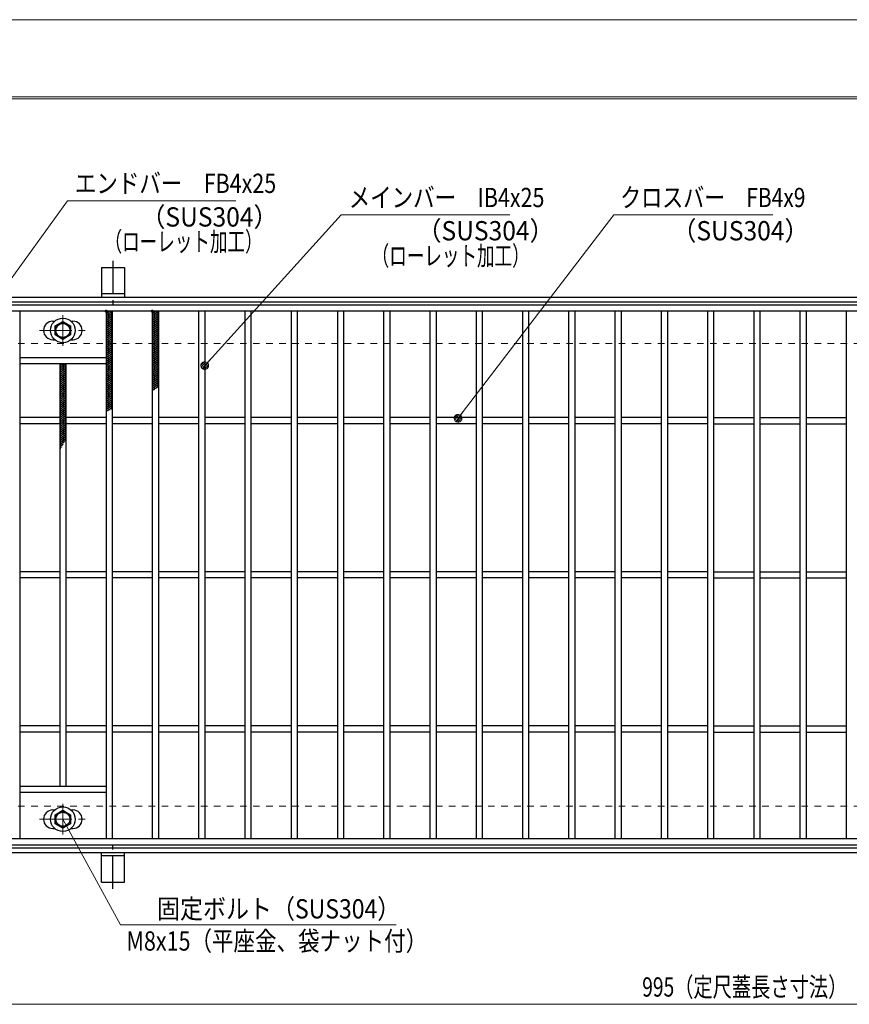
# Model space of a CAD drawing. Units: millimetres. Extents: x -1050 to 1050, y -743 to 742.
# Drawn here: x -756 to -218, y 104 to 742 of the extents above; entities that cross this region are included whole.
import ezdxf

# ---------------------------------------------------------------- set-up
doc = ezdxf.new("R2010")
doc.units = ezdxf.units.MM
doc.header["$LTSCALE"] = 5
doc.linetypes.add('JWW_CENTER1', pattern=[6.773333, 4.233333, -0.846667, 0.846667, -0.846667])
doc.linetypes.add('JWW_DASHED1', pattern=[1.693333, 0.846667, -0.846667])
for name, color, linetype in [('7-図\u3000枠', 7, 'Continuous'), ('アンカー', 7, 'Continuous'), ('ハッチング', 7, 'Continuous'), ('寸法注釈', 7, 'Continuous'), ('枠', 7, 'Continuous'), ('溝開口', 7, 'Continuous'), ('蓋', 7, 'Continuous')]:
    doc.layers.add(name, color=color, linetype=linetype)
doc.styles.add('ＭＳ ゴシック', font='txt', dxfattribs={"height": 1})

# ---------------------------------------------------------------- blocks, each defined once
blk = doc.blocks.new('A$C1487498E_0-5_')
at = {"layer": '蓋', "color": 6, "linetype": 'JWW_CENTER1', "lineweight": 18}
for p, q in [((15.25, 0), (15.25, 19.79)), ((0, 9.89), (30.49, 9.89))]:
    blk.add_line(p, q, dxfattribs=at)
at = {"layer": '蓋', "color": 5, "linetype": 'Continuous', "lineweight": 25}
for p, q in [((8.75, 15.89), (9.95, 15.89)), ((20.54, 15.89), (21.75, 15.89)), ((8.75, 3.89), (9.96, 3.89)), ((20.53, 3.89), (21.75, 3.89))]:
    blk.add_line(p, q, dxfattribs=at)
at = {"layer": '蓋', "color": 7, "linetype": 'Continuous', "lineweight": 25}
for p, q in [((10.25, 12.78), (15.25, 15.67)), ((10.25, 7.01), (10.25, 12.78)), ((15.25, 15.67), (20.25, 12.78)), ((20.25, 12.78), (20.25, 7.01)), ((15.25, 4.12), (10.25, 7.01)), ((20.25, 7.01), (15.25, 4.12))]:
    blk.add_line(p, q, dxfattribs=at)
for centre, radius in [((15.25, 9.9), 8), ((15.25, 9.89), 5), ((15.25, 9.89), 4.59)]:
    blk.add_circle(centre, radius, dxfattribs=at)
at = {"layer": '蓋', "color": 5, "linetype": 'Continuous', "lineweight": 25}
for centre, start, end in [((8.75, 9.89), 90, 270), ((21.75, 9.89), 270, 90)]:
    blk.add_arc(centre, 6, start, end, dxfattribs=at)
blk = doc.blocks.new('A$C5D7C781A_0-4_')
at = {"layer": 'アンカー', "color": 6, "linetype": 'JWW_CENTER1', "lineweight": 25}
blk.add_line((7.5, 28.02), (7.5, 0), dxfattribs=at)
at = {"layer": 'アンカー', "color": 7, "linetype": 'Continuous', "lineweight": 25}
for p, q in [((0, 23.76), (0, 4.45)), ((0, 23.76), (15, 23.76)), ((15, 23.76), (15, 4.45)), ((15, 6.75), (0, 6.75)), ((0, 4.45), (15, 4.45))]:
    blk.add_line(p, q, dxfattribs=at)
blk = doc.blocks.new('_Dot_0-1_')
at = {"layer": '寸法注釈', "color": 2, "linetype": 'Continuous', "lineweight": 5}
for p, q in [((-0.5, 0), (-1, 0)), ((-0.48, 0.12), (-0.5, 0.06)), ((-0.5, 0.06), (-0.5, 0)), ((-0.5, 0), (-0.5, -0.06)), ((0, 0), (-0.5, 0)), ((-0.5, 0), (0, 0)), ((-0.46, 0.18), (-0.48, 0.12)), ((-0.44, 0.24), (-0.46, 0.18)), ((-0.4, 0.29), (-0.44, 0.24)), ((-0.36, 0.34), (-0.4, 0.29)), ((-0.32, 0.39), (-0.36, 0.34)), ((-0.27, 0.42), (-0.32, 0.39)), ((-0.21, 0.45), (-0.27, 0.42)), ((-0.15, 0.48), (-0.21, 0.45)), ((-0.09, 0.49), (-0.15, 0.48)), ((-0.03, 0.5), (-0.09, 0.49)), ((0.03, 0.5), (-0.03, 0.5)), ((0.5, 0), (0, 0)), ((0, 0), (0, 0)), ((0, 0), (0, 0)), ((0, 0), (0, 0)), ((0, 0), (0, 0)), ((0, 0), (0, 0)), ((0, 0), (0, 0)), ((0, 0), (0, 0)), ((0, 0), (0, 0)), ((0, 0), (0, 0)), ((0, 0), (0, 0)), ((0, 0), (0, 0)), ((0, 0), (0, 0)), ((0, 0), (0, 0)), ((0, 0), (0, 0)), ((0, 0), (0, 0)), ((0, 0), (0, 0)), ((0, 0), (0, 0)), ((0, 0), (0, 0)), ((0, 0), (0, 0)), ((0, 0), (0, 0)), ((0, 0), (0, 0)), ((0, 0), (0, 0)), ((0, 0), (0, 0)), ((0, 0), (0, 0)), ((0, 0), (0, 0)), ((0, 0), (0, 0)), ((0, 0), (0, 0)), ((0, 0), (0, 0)), ((0, 0), (0, 0)), ((0, 0), (0, 0)), ((0, 0), (0, 0)), ((0, 0), (0, 0)), ((0, 0), (0, 0)), ((0, 0), (0, 0)), ((0, 0), (0, 0)), ((0, 0), (0, 0)), ((0, 0), (0, 0)), ((0, 0), (0, 0)), ((0, 0), (0, 0)), ((0, 0), (0, 0)), ((0, 0), (0, 0)), ((0, 0), (0, 0)), ((0, 0), (0, 0)), ((0, 0), (0, 0)), ((0, 0), (0, 0)), ((0, 0), (0, 0)), ((0, 0), (0, 0)), ((0, 0), (0, 0)), ((0, 0), (0, 0)), ((0, 0), (0, 0)), ((0, 0), (0.5, 0)), ((0.09, 0.49), (0.03, 0.5)), ((0.15, 0.48), (0.09, 0.49)), ((0.21, 0.45), (0.15, 0.48)), ((0.27, 0.42), (0.21, 0.45)), ((0.32, 0.39), (0.27, 0.42)), ((0.36, 0.34), (0.32, 0.39)), ((0.4, 0.29), (0.36, 0.34)), ((0.44, 0.24), (0.4, 0.29)), ((0.46, 0.18), (0.44, 0.24)), ((0.48, 0.12), (0.46, 0.18)), ((0.5, 0.06), (0.48, 0.12)), ((0.5, 0), (0.5, 0.06)), ((-0.5, -0.06), (-0.48, -0.12)), ((-0.48, -0.12), (-0.46, -0.18)), ((-0.46, -0.18), (-0.44, -0.24)), ((-0.44, -0.24), (-0.4, -0.29)), ((-0.4, -0.29), (-0.36, -0.34)), ((-0.36, -0.34), (-0.32, -0.39)), ((-0.32, -0.39), (-0.27, -0.42)), ((-0.27, -0.42), (-0.21, -0.45)), ((-0.21, -0.45), (-0.15, -0.48)), ((-0.15, -0.48), (-0.09, -0.49)), ((-0.09, -0.49), (-0.03, -0.5)), ((-0.03, -0.5), (0.03, -0.5)), ((0.03, -0.5), (0.09, -0.49)), ((0.09, -0.49), (0.15, -0.48)), ((0.15, -0.48), (0.21, -0.45)), ((0.21, -0.45), (0.27, -0.42)), ((0.27, -0.42), (0.32, -0.39)), ((0.32, -0.39), (0.36, -0.34)), ((0.36, -0.34), (0.4, -0.29)), ((0.4, -0.29), (0.44, -0.24)), ((0.44, -0.24), (0.46, -0.18)), ((0.46, -0.18), (0.48, -0.12)), ((0.48, -0.12), (0.5, -0.06)), ((0.5, -0.06), (0.5, 0))]:
    blk.add_line(p, q, dxfattribs=at)
at = {"layer": '寸法注釈', "color": 2, "linetype": 'Continuous', "lineweight": 20}
for p, q in [((0.49, 0.1), (-0.49, 0.1)), ((0.4, 0.3), (-0.4, 0.3)), ((0.46, -0.2), (-0.46, -0.2)), ((0.3, -0.4), (-0.3, -0.4))]:
    blk.add_line(p, q, dxfattribs=at)

msp = doc.modelspace()

# ---------------------------------------------------------------- linework, layer by layer
at = {"layer": '7-図\u3000枠', "color": 4, "linetype": 'Continuous', "lineweight": 5}
for p, q in [((-975, 692.5), (1000, 692.5)), ((-973.75, 691.25), (998.75, 691.25))]:
    msp.add_line(p, q, dxfattribs=at)
at = {"layer": 'DEFPOINTS', "color": 4, "linetype": 'Continuous', "lineweight": 5}
msp.add_line((-1050, 742.5), (1050, 742.5), dxfattribs=at)
at = {"layer": 'ハッチング', "color": 4, "linetype": 'Continuous', "lineweight": 15}
for p, q in [((-699.95, 552.22), (-697.95, 553.47)), ((-699.95, 553.47), (-695.95, 550.97)), ((-699.95, 550.97), (-695.95, 553.47)), ((-699.95, 552.22), (-695.95, 549.72)), ((-699.95, 549.72), (-695.95, 552.22)), ((-699.95, 550.97), (-695.95, 548.47)), ((-699.95, 548.47), (-695.95, 550.97)), ((-699.95, 549.72), (-695.95, 547.22)), ((-699.95, 547.22), (-695.95, 549.72)), ((-697.95, 553.47), (-695.95, 552.22)), ((-669.95, 553.47), (-665.95, 550.97)), ((-669.95, 550.97), (-665.95, 553.47)), ((-669.95, 552.22), (-667.95, 553.47)), ((-669.95, 552.22), (-665.95, 549.72)), ((-669.95, 549.72), (-665.95, 552.22)), ((-669.95, 550.97), (-665.95, 548.47)), ((-669.95, 548.47), (-665.95, 550.97)), ((-669.95, 549.72), (-665.95, 547.22)), ((-669.95, 547.22), (-665.95, 549.72)), ((-667.95, 553.47), (-665.95, 552.22)), ((-699.95, 548.47), (-695.95, 545.97)), ((-699.95, 545.97), (-695.95, 548.47)), ((-699.95, 547.22), (-695.95, 544.72)), ((-699.95, 544.72), (-695.95, 547.22)), ((-699.95, 545.97), (-695.95, 543.47)), ((-699.95, 543.47), (-695.95, 545.97)), ((-699.95, 544.72), (-695.95, 542.22)), ((-699.95, 542.22), (-695.95, 544.72)), ((-699.95, 543.47), (-695.95, 540.97)), ((-699.95, 540.97), (-695.95, 543.47)), ((-669.95, 548.47), (-665.95, 545.97)), ((-669.95, 545.97), (-665.95, 548.47)), ((-669.95, 547.22), (-665.95, 544.72)), ((-669.95, 544.72), (-665.95, 547.22)), ((-669.95, 545.97), (-665.95, 543.47)), ((-669.95, 543.47), (-665.95, 545.97)), ((-669.95, 544.72), (-665.95, 542.22)), ((-669.95, 542.22), (-665.95, 544.72)), ((-669.95, 543.47), (-665.95, 540.97)), ((-669.95, 540.97), (-665.95, 543.47)), ((-699.95, 542.22), (-695.95, 539.72)), ((-699.95, 539.72), (-695.95, 542.22)), ((-699.95, 540.97), (-695.95, 538.47)), ((-699.95, 538.47), (-695.95, 540.97)), ((-699.95, 539.72), (-695.95, 537.22)), ((-699.95, 537.22), (-695.95, 539.72)), ((-699.95, 538.47), (-695.95, 535.97)), ((-699.95, 535.97), (-695.95, 538.47)), ((-699.95, 537.22), (-695.95, 534.72)), ((-699.95, 534.72), (-695.95, 537.22)), ((-669.95, 542.22), (-665.95, 539.72)), ((-669.95, 539.72), (-665.95, 542.22)), ((-669.95, 540.97), (-665.95, 538.47)), ((-669.95, 538.47), (-665.95, 540.97)), ((-669.95, 539.72), (-665.95, 537.22)), ((-669.95, 537.22), (-665.95, 539.72)), ((-669.95, 538.47), (-665.95, 535.97)), ((-669.95, 535.97), (-665.95, 538.47)), ((-669.95, 537.22), (-665.95, 534.72)), ((-669.95, 534.72), (-665.95, 537.22)), ((-699.95, 535.97), (-695.95, 533.47)), ((-699.95, 533.47), (-695.95, 535.97)), ((-699.95, 534.72), (-695.95, 532.22)), ((-699.95, 532.22), (-695.95, 534.72)), ((-699.95, 533.47), (-695.95, 530.97)), ((-699.95, 530.97), (-695.95, 533.47)), ((-699.95, 532.22), (-695.95, 529.72)), ((-699.95, 529.72), (-695.95, 532.22)), ((-699.95, 530.97), (-695.95, 528.47)), ((-699.95, 528.47), (-695.95, 530.97)), ((-669.95, 535.97), (-665.95, 533.47)), ((-669.95, 533.47), (-665.95, 535.97)), ((-669.95, 534.72), (-665.95, 532.22)), ((-669.95, 532.22), (-665.95, 534.72)), ((-669.95, 533.47), (-665.95, 530.97)), ((-669.95, 530.97), (-665.95, 533.47)), ((-669.95, 532.22), (-665.95, 529.72)), ((-669.95, 529.72), (-665.95, 532.22)), ((-669.95, 530.97), (-665.95, 528.47)), ((-669.95, 528.47), (-665.95, 530.97)), ((-699.95, 529.72), (-695.95, 527.22)), ((-699.95, 527.22), (-695.95, 529.72)), ((-699.95, 528.47), (-695.95, 525.97)), ((-699.95, 525.97), (-695.95, 528.47)), ((-699.95, 527.22), (-695.95, 524.72)), ((-699.95, 524.72), (-695.95, 527.22)), ((-699.95, 525.97), (-695.95, 523.47)), ((-699.95, 523.47), (-695.95, 525.97)), ((-699.95, 524.72), (-695.95, 522.22)), ((-699.95, 522.22), (-695.95, 524.72)), ((-669.95, 529.72), (-665.95, 527.22)), ((-669.95, 527.22), (-665.95, 529.72)), ((-669.95, 528.47), (-665.95, 525.97)), ((-669.95, 525.97), (-665.95, 528.47)), ((-669.95, 527.22), (-665.95, 524.72)), ((-669.95, 524.72), (-665.95, 527.22)), ((-669.95, 525.97), (-665.95, 523.47)), ((-669.95, 523.47), (-665.95, 525.97)), ((-669.95, 524.72), (-665.95, 522.22)), ((-669.95, 522.22), (-665.95, 524.72)), ((-729.95, 518.47), (-728.35, 519.47)), ((-729.95, 517.22), (-726.35, 519.47)), ((-729.95, 518.47), (-725.95, 515.97)), ((-729.95, 515.97), (-725.95, 518.47)), ((-729.95, 517.22), (-725.95, 514.72)), ((-729.95, 514.72), (-725.95, 517.22)), ((-729.55, 519.47), (-725.95, 517.22)), ((-727.55, 519.47), (-725.95, 518.47)), ((-699.95, 523.47), (-695.95, 520.97)), ((-699.95, 520.97), (-695.95, 523.47)), ((-699.95, 522.22), (-695.95, 519.72)), ((-699.95, 519.72), (-695.95, 522.22)), ((-699.95, 520.97), (-695.95, 518.47)), ((-699.95, 518.47), (-695.95, 520.97)), ((-699.95, 519.72), (-695.95, 517.22)), ((-699.95, 517.22), (-695.95, 519.72)), ((-699.95, 518.47), (-695.95, 515.97)), ((-699.95, 515.97), (-695.95, 518.47)), ((-699.95, 517.22), (-695.95, 514.72)), ((-699.95, 514.72), (-695.95, 517.22)), ((-669.95, 523.47), (-665.95, 520.97)), ((-669.95, 520.97), (-665.95, 523.47)), ((-669.95, 522.22), (-665.95, 519.72)), ((-669.95, 519.72), (-665.95, 522.22)), ((-669.95, 520.97), (-665.95, 518.47)), ((-669.95, 518.47), (-665.95, 520.97)), ((-669.95, 519.72), (-665.95, 517.22)), ((-669.95, 517.22), (-665.95, 519.72)), ((-669.95, 518.47), (-665.95, 515.97)), ((-669.95, 515.97), (-665.95, 518.47)), ((-669.95, 517.22), (-665.95, 514.72)), ((-669.95, 514.72), (-665.95, 517.22)), ((-729.95, 515.97), (-725.95, 513.47)), ((-729.95, 513.47), (-725.95, 515.97)), ((-729.95, 514.72), (-725.95, 512.22)), ((-729.95, 512.22), (-725.95, 514.72)), ((-729.95, 513.47), (-725.95, 510.97)), ((-729.95, 510.97), (-725.95, 513.47)), ((-729.95, 512.22), (-725.95, 509.72)), ((-729.95, 509.72), (-725.95, 512.22)), ((-729.95, 510.97), (-725.95, 508.47)), ((-729.95, 508.47), (-725.95, 510.97)), ((-699.95, 515.97), (-695.95, 513.47)), ((-699.95, 513.47), (-695.95, 515.97)), ((-699.95, 514.72), (-695.95, 512.22)), ((-699.95, 512.22), (-695.95, 514.72)), ((-699.95, 513.47), (-695.95, 510.97)), ((-699.95, 510.97), (-695.95, 513.47)), ((-699.95, 512.22), (-695.95, 509.72)), ((-699.95, 509.72), (-695.95, 512.22)), ((-699.95, 510.97), (-695.95, 508.47)), ((-699.95, 508.47), (-695.95, 510.97)), ((-669.95, 515.97), (-665.95, 513.47)), ((-669.95, 513.47), (-665.95, 515.97)), ((-669.95, 514.72), (-665.95, 512.22)), ((-669.95, 512.22), (-665.95, 514.72)), ((-669.95, 513.47), (-665.95, 510.97)), ((-669.95, 510.97), (-665.95, 513.47)), ((-669.95, 512.22), (-665.95, 509.72)), ((-669.95, 509.72), (-665.95, 512.22)), ((-669.95, 510.97), (-665.95, 508.47)), ((-669.95, 508.47), (-665.95, 510.97)), ((-729.95, 509.72), (-725.95, 507.22)), ((-729.95, 507.22), (-725.95, 509.72)), ((-729.95, 508.47), (-725.95, 505.97)), ((-729.95, 505.97), (-725.95, 508.47)), ((-729.95, 507.22), (-725.95, 504.72)), ((-729.95, 504.72), (-725.95, 507.22)), ((-729.95, 505.97), (-725.95, 503.47)), ((-729.95, 503.47), (-725.95, 505.97)), ((-729.95, 504.72), (-725.95, 502.22)), ((-729.95, 502.22), (-725.95, 504.72)), ((-699.95, 509.72), (-695.95, 507.22)), ((-699.95, 507.22), (-695.95, 509.72)), ((-699.95, 508.47), (-695.95, 505.97)), ((-699.95, 505.97), (-695.95, 508.47)), ((-699.95, 507.22), (-695.95, 504.72)), ((-699.95, 504.72), (-695.95, 507.22)), ((-699.95, 505.97), (-695.95, 503.47)), ((-699.95, 503.47), (-695.95, 505.97)), ((-699.95, 504.72), (-695.95, 502.22)), ((-699.95, 502.22), (-695.95, 504.72)), ((-669.95, 509.72), (-665.95, 507.22)), ((-669.95, 507.22), (-665.95, 509.72)), ((-669.95, 508.47), (-665.95, 505.97)), ((-669.95, 505.97), (-665.95, 508.47)), ((-669.95, 507.22), (-665.95, 504.72)), ((-669.95, 504.72), (-665.95, 507.22)), ((-669.95, 505.97), (-666.64, 503.9)), ((-669.95, 503.47), (-665.95, 505.97)), ((-669.95, 504.72), (-667.53, 503.21)), ((-669.95, 502.22), (-665.95, 504.72)), ((-729.95, 503.47), (-725.95, 500.97)), ((-729.95, 500.97), (-725.95, 503.47)), ((-729.95, 502.22), (-725.95, 499.72)), ((-729.95, 499.72), (-725.95, 502.22)), ((-729.95, 500.97), (-725.95, 498.47)), ((-729.95, 498.47), (-725.95, 500.97)), ((-729.95, 499.72), (-725.95, 497.22)), ((-729.95, 497.22), (-725.95, 499.72)), ((-729.95, 498.47), (-725.95, 495.97)), ((-729.95, 495.97), (-725.95, 498.47)), ((-699.95, 503.47), (-695.95, 500.97)), ((-699.95, 500.97), (-695.95, 503.47)), ((-699.95, 502.22), (-695.95, 499.72)), ((-699.95, 499.72), (-695.95, 502.22)), ((-699.95, 500.97), (-695.95, 498.47)), ((-699.95, 498.47), (-695.95, 500.97)), ((-699.95, 499.72), (-695.95, 497.22)), ((-699.95, 497.22), (-695.95, 499.72)), ((-699.95, 498.47), (-695.95, 495.97)), ((-699.95, 495.97), (-695.95, 498.47)), ((-669.95, 503.47), (-668.45, 502.54)), ((-669.95, 502.22), (-669.4, 501.88)), ((-729.95, 497.22), (-725.95, 494.72)), ((-729.95, 494.72), (-725.95, 497.22)), ((-729.95, 495.97), (-725.95, 493.47)), ((-729.95, 493.47), (-725.95, 495.97)), ((-729.95, 494.72), (-725.95, 492.22)), ((-729.95, 492.22), (-725.95, 494.72)), ((-729.95, 493.47), (-725.95, 490.97)), ((-729.95, 490.97), (-725.95, 493.47)), ((-729.95, 492.22), (-725.95, 489.72)), ((-729.95, 489.72), (-725.95, 492.22)), ((-699.95, 497.22), (-695.95, 494.72)), ((-699.95, 494.72), (-695.95, 497.22)), ((-699.95, 495.97), (-695.95, 493.47)), ((-699.95, 493.47), (-695.95, 495.97)), ((-699.95, 494.72), (-695.95, 492.22)), ((-699.95, 492.22), (-695.95, 494.72)), ((-699.95, 493.47), (-695.95, 490.97)), ((-699.95, 490.97), (-695.95, 493.47)), ((-699.95, 492.22), (-695.95, 489.72)), ((-699.95, 489.72), (-695.95, 492.22)), ((-729.95, 490.97), (-725.95, 488.47)), ((-729.95, 488.47), (-725.95, 490.97)), ((-729.95, 489.72), (-725.95, 487.22)), ((-729.95, 487.22), (-725.95, 489.72)), ((-729.95, 488.47), (-725.95, 485.97)), ((-729.95, 485.97), (-725.95, 488.47)), ((-729.95, 487.22), (-725.95, 484.72)), ((-729.95, 484.72), (-725.95, 487.22)), ((-729.95, 485.97), (-725.95, 483.47)), ((-729.95, 483.47), (-725.95, 485.97)), ((-699.95, 490.97), (-697.19, 489.25)), ((-699.95, 488.47), (-695.95, 490.97)), ((-699.95, 489.72), (-698.42, 488.77)), ((-699.95, 488.47), (-699.63, 488.28)), ((-729.95, 484.72), (-725.95, 482.22)), ((-729.95, 482.22), (-725.95, 484.72)), ((-729.95, 483.47), (-725.95, 480.97)), ((-729.95, 480.97), (-725.95, 483.47)), ((-729.95, 482.22), (-725.95, 479.72)), ((-729.95, 479.72), (-725.95, 482.22)), ((-729.95, 480.97), (-725.95, 478.47)), ((-729.95, 478.47), (-725.95, 480.97)), ((-729.95, 479.72), (-725.95, 477.22)), ((-729.95, 477.22), (-725.95, 479.72)), ((-729.95, 478.47), (-725.95, 475.97)), ((-729.95, 475.97), (-725.95, 478.47)), ((-729.95, 477.22), (-725.95, 474.72)), ((-729.95, 474.72), (-725.95, 477.22)), ((-729.95, 475.97), (-725.95, 473.47)), ((-729.95, 473.47), (-725.95, 475.97)), ((-729.95, 474.72), (-725.95, 472.22)), ((-729.95, 472.22), (-725.95, 474.72)), ((-729.95, 473.47), (-725.95, 470.97)), ((-729.95, 470.97), (-725.95, 473.47)), ((-729.95, 469.72), (-725.95, 472.22)), ((-729.95, 472.22), (-726.05, 469.79)), ((-729.95, 468.47), (-725.95, 470.97)), ((-729.95, 470.97), (-726.63, 468.9)), ((-729.95, 469.72), (-727.2, 468.01)), ((-729.95, 467.22), (-726.19, 469.57)), ((-729.95, 468.47), (-727.75, 467.1)), ((-729.95, 465.97), (-727.5, 467.5)), ((-729.95, 467.22), (-728.28, 466.18)), ((-729.95, 465.97), (-728.79, 465.25)), ((-729.95, 464.72), (-728.62, 465.55)), ((-729.95, 464.72), (-729.29, 464.31)), ((-729.95, 463.47), (-729.62, 463.68)), ((-729.95, 463.47), (-729.78, 463.37))]:
    msp.add_line(p, q, dxfattribs=at)
at = {"layer": 'ハッチング', "color": 4, "linetype": 'Continuous', "lineweight": 15, "const_width": 1}
for points in [[(-699.45, 553.47, 0.414214), (-699.95, 553.97, 0.414214), (-700.45, 553.47, 0.414214), (-699.95, 552.97, 0.414214)], [(-669.45, 553.47, 0.414214), (-669.95, 553.97, 0.414214), (-670.45, 553.47, 0.414214), (-669.95, 552.97, 0.414214)]]:
    msp.add_lwpolyline(points, format="xyb", close=True, dxfattribs=at)
at = {"layer": '寸法注釈', "color": 2, "linetype": 'Continuous', "lineweight": 18}
for p, q in [((-724.93, 625.13), (-785.86, 540.85)), ((-615.71, 625.13), (-724.93, 625.13)), ((-547.37, 615.95), (-635.27, 518.94)), ((-438.15, 615.95), (-547.37, 615.95)), ((-370.72, 615.95), (-471.07, 484.77)), ((-267.51, 615.95), (-370.72, 615.95)), ((-690.53, 155.44), (-727.95, 223.97)), ((-511.9, 155.44), (-690.53, 155.44)), ((-785.45, 103.95), (199.55, 103.95))]:
    msp.add_line(p, q, dxfattribs=at)
at = {"layer": '枠', "color": 7, "linetype": 'Continuous', "lineweight": 25}
for p, q in [((-795.45, 562.47), (409.55, 562.47)), ((-792.45, 559.47), (407.71, 559.47)), ((-792.45, 205.47), (411.39, 205.47)), ((-795.45, 202.47), (409.55, 202.47))]:
    msp.add_line(p, q, dxfattribs=at)
at = {"layer": '溝開口', "color": 4, "linetype": 'JWW_DASHED1', "lineweight": 18}
for p, q in [((-765.45, 532.47), (204.55, 532.47)), ((-765.45, 232.47), (204.55, 232.47))]:
    msp.add_line(p, q, dxfattribs=at)
at = {"layer": '蓋', "color": 5, "linetype": 'Continuous', "lineweight": 25}
for p, q in [((204.55, 557.47), (-790.45, 557.47)), ((204.55, 553.47), (-790.45, 553.47)), ((-755.95, 553.47), (-755.95, 211.47)), ((-699.95, 553.47), (-699.95, 211.47)), ((-695.95, 553.47), (-695.95, 211.47)), ((-669.95, 553.47), (-669.95, 211.47)), ((-665.95, 553.47), (-665.95, 211.47)), ((-639.95, 553.47), (-639.95, 211.47)), ((-635.95, 553.47), (-635.95, 211.47)), ((-609.95, 553.47), (-609.95, 211.47)), ((-605.95, 553.47), (-605.95, 211.47)), ((-579.95, 553.47), (-579.95, 211.47)), ((-575.95, 553.47), (-575.95, 211.47)), ((-549.95, 553.47), (-549.95, 211.47)), ((-545.95, 553.47), (-545.95, 211.47)), ((-519.95, 553.47), (-519.95, 211.47)), ((-515.95, 553.47), (-515.95, 211.47)), ((-489.95, 553.47), (-489.95, 211.47)), ((-485.95, 553.47), (-485.95, 211.47)), ((-459.95, 553.47), (-459.95, 211.47)), ((-455.95, 553.47), (-455.95, 211.47)), ((-429.95, 553.47), (-429.95, 211.47)), ((-425.95, 553.47), (-425.95, 211.47)), ((-399.95, 553.47), (-399.95, 211.47)), ((-395.95, 553.47), (-395.95, 211.47)), ((-369.95, 553.47), (-369.95, 211.47)), ((-365.95, 553.47), (-365.95, 211.47)), ((-339.95, 553.47), (-339.95, 211.47)), ((-335.95, 553.47), (-335.95, 211.47)), ((-309.95, 553.47), (-309.95, 211.47)), ((-305.95, 553.47), (-305.95, 211.47)), ((-279.95, 553.47), (-279.95, 211.47)), ((-275.95, 553.47), (-275.95, 211.47)), ((-249.95, 553.47), (-249.95, 211.47)), ((-245.95, 553.47), (-245.95, 211.47)), ((-219.95, 553.47), (-219.95, 211.47)), ((-755.95, 523.47), (-699.95, 523.47)), ((-755.95, 519.47), (-699.95, 519.47)), ((-729.95, 519.47), (-729.95, 245.47)), ((-725.95, 519.47), (-725.95, 245.47)), ((-729.95, 484.47), (-755.95, 484.47)), ((-729.95, 480.47), (-755.95, 480.47)), ((-699.95, 484.47), (-725.95, 484.47)), ((-699.95, 480.47), (-725.95, 480.47)), ((-669.95, 484.47), (-695.95, 484.47)), ((-669.95, 480.47), (-695.95, 480.47)), ((-639.95, 484.47), (-665.95, 484.47)), ((-639.95, 480.47), (-665.95, 480.47)), ((-609.95, 484.47), (-635.95, 484.47)), ((-609.95, 480.47), (-635.95, 480.47)), ((-579.95, 484.47), (-605.95, 484.47)), ((-579.95, 480.47), (-605.95, 480.47)), ((-549.95, 484.47), (-575.95, 484.47)), ((-549.95, 480.47), (-575.95, 480.47)), ((-519.95, 484.47), (-545.95, 484.47)), ((-519.95, 480.47), (-545.95, 480.47)), ((-489.95, 484.47), (-515.95, 484.47)), ((-489.95, 480.47), (-515.95, 480.47)), ((-459.95, 484.47), (-485.95, 484.47)), ((-459.95, 480.47), (-485.95, 480.47)), ((-429.95, 484.47), (-455.95, 484.47)), ((-429.95, 480.47), (-455.95, 480.47)), ((-399.95, 484.47), (-425.95, 484.47)), ((-399.95, 480.47), (-425.95, 480.47)), ((-369.95, 484.47), (-395.95, 484.47)), ((-369.95, 480.47), (-395.95, 480.47)), ((-339.95, 484.47), (-365.95, 484.47)), ((-339.95, 480.47), (-365.95, 480.47)), ((-309.95, 484.47), (-335.95, 484.47)), ((-309.95, 480.47), (-335.95, 480.47)), ((-305.95, 484.47), (-279.95, 484.47)), ((-305.95, 480.47), (-279.95, 480.47)), ((-275.95, 484.47), (-249.95, 484.47)), ((-275.95, 480.47), (-249.95, 480.47)), ((-245.95, 484.47), (-219.95, 484.47)), ((-245.95, 480.47), (-219.95, 480.47)), ((-729.95, 384.47), (-755.95, 384.47)), ((-699.95, 384.47), (-725.95, 384.47)), ((-669.95, 384.47), (-695.95, 384.47)), ((-639.95, 384.47), (-665.95, 384.47)), ((-609.95, 384.47), (-635.95, 384.47)), ((-579.95, 384.47), (-605.95, 384.47)), ((-549.95, 384.47), (-575.95, 384.47)), ((-519.95, 384.47), (-545.95, 384.47)), ((-489.95, 384.47), (-515.95, 384.47)), ((-459.95, 384.47), (-485.95, 384.47)), ((-429.95, 384.47), (-455.95, 384.47)), ((-399.95, 384.47), (-425.95, 384.47)), ((-369.95, 384.47), (-395.95, 384.47)), ((-339.95, 384.47), (-365.95, 384.47)), ((-309.95, 384.47), (-335.95, 384.47)), ((-305.95, 384.47), (-279.95, 384.47)), ((-275.95, 384.47), (-249.95, 384.47)), ((-245.95, 384.47), (-219.95, 384.47)), ((-729.95, 380.47), (-755.95, 380.47)), ((-699.95, 380.47), (-725.95, 380.47)), ((-669.95, 380.47), (-695.95, 380.47)), ((-639.95, 380.47), (-665.95, 380.47)), ((-609.95, 380.47), (-635.95, 380.47)), ((-579.95, 380.47), (-605.95, 380.47)), ((-549.95, 380.47), (-575.95, 380.47)), ((-519.95, 380.47), (-545.95, 380.47)), ((-489.95, 380.47), (-515.95, 380.47)), ((-459.95, 380.47), (-485.95, 380.47)), ((-429.95, 380.47), (-455.95, 380.47)), ((-399.95, 380.47), (-425.95, 380.47)), ((-369.95, 380.47), (-395.95, 380.47)), ((-339.95, 380.47), (-365.95, 380.47)), ((-309.95, 380.47), (-335.95, 380.47)), ((-305.95, 380.47), (-279.95, 380.47)), ((-275.95, 380.47), (-249.95, 380.47)), ((-245.95, 380.47), (-219.95, 380.47)), ((-729.95, 284.47), (-755.95, 284.47)), ((-699.95, 284.47), (-725.95, 284.47)), ((-669.95, 284.47), (-695.95, 284.47)), ((-639.95, 284.47), (-665.95, 284.47)), ((-609.95, 284.47), (-635.95, 284.47)), ((-579.95, 284.47), (-605.95, 284.47)), ((-549.95, 284.47), (-575.95, 284.47)), ((-519.95, 284.47), (-545.95, 284.47)), ((-489.95, 284.47), (-515.95, 284.47)), ((-459.95, 284.47), (-485.95, 284.47)), ((-429.95, 284.47), (-455.95, 284.47)), ((-399.95, 284.47), (-425.95, 284.47)), ((-369.95, 284.47), (-395.95, 284.47)), ((-339.95, 284.47), (-365.95, 284.47)), ((-309.95, 284.47), (-335.95, 284.47)), ((-305.95, 284.47), (-279.95, 284.47)), ((-275.95, 284.47), (-249.95, 284.47)), ((-245.95, 284.47), (-219.95, 284.47)), ((-729.95, 280.47), (-755.95, 280.47)), ((-699.95, 280.47), (-725.95, 280.47)), ((-669.95, 280.47), (-695.95, 280.47)), ((-639.95, 280.47), (-665.95, 280.47)), ((-609.95, 280.47), (-635.95, 280.47)), ((-579.95, 280.47), (-605.95, 280.47)), ((-549.95, 280.47), (-575.95, 280.47)), ((-519.95, 280.47), (-545.95, 280.47)), ((-489.95, 280.47), (-515.95, 280.47)), ((-459.95, 280.47), (-485.95, 280.47)), ((-429.95, 280.47), (-455.95, 280.47)), ((-399.95, 280.47), (-425.95, 280.47)), ((-369.95, 280.47), (-395.95, 280.47)), ((-339.95, 280.47), (-365.95, 280.47)), ((-309.95, 280.47), (-335.95, 280.47)), ((-305.95, 280.47), (-279.95, 280.47)), ((-275.95, 280.47), (-249.95, 280.47)), ((-245.95, 280.47), (-219.95, 280.47)), ((-755.95, 245.47), (-699.95, 245.47)), ((-755.95, 241.47), (-699.95, 241.47)), ((-790.45, 211.47), (204.55, 211.47)), ((-790.45, 207.47), (204.55, 207.47))]:
    msp.add_line(p, q, dxfattribs=at)

# ---------------------------------------------------------------- block references
at = {"layer": 'アンカー', "color": 7, "linetype": 'Continuous', "lineweight": 25}
msp.add_blockref('A$C5D7C781A_0-4_', (-702.95, 558.02), dxfattribs=at)
at = {"layer": 'アンカー', "color": 7, "linetype": 'Continuous', "lineweight": 25, "xscale": -1, "rotation": 180}
msp.add_blockref('A$C5D7C781A_0-4_', (-702.95, 206.93), dxfattribs=at)
at = {"layer": '寸法注釈', "color": 2, "linetype": 'Continuous', "lineweight": 18, "xscale": 5, "yscale": 5}
for p, rotation in [((-635.95, 518.2), 227.4978332607251), ((-471.68, 483.97), 232.3115024715555)]:
    msp.add_blockref('_Dot_0-1_', p, dxfattribs=dict(at, rotation=rotation))
at = {"layer": '蓋', "color": 5, "linetype": 'Continuous', "lineweight": 25}
for p in [(-743.2, 531.08), (-743.2, 214.08)]:
    msp.add_blockref('A$C1487498E_0-5_', p, dxfattribs=at)

# ---------------------------------------------------------------- texts
at = {"layer": '寸法注釈', "color": 7, "linetype": 'Continuous', "lineweight": 18, "style": 'ＭＳ ゴシック'}
for s, height, width, p in [('エンドバー\u3000FB4x25', 12.4968, 0.81695, (-720.15, 630.13)), ('メインバー\u3000IB4x25', 12.4968, 0.81695, (-542.59, 620.95)), ('クロスバー\u3000FB4x9', 12.5, 0.799192, (-366.55, 620.95)), ('（SUS304）', 12.497, 0.936313, (-677.41, 608.34)), ('（SUS304）', 12.497, 0.936313, (-498.37, 599.39)), ('（SUS304）', 12.497, 0.936313, (-333.07, 599.39)), ('（ローレット加工）', 12.497, 0.667747, (-700.9, 592.33)), ('（ローレット加工）', 12.497, 0.667747, (-527.7, 583.15)), ('固定ボルト（SUS304）', 12.5, 0.8744, (-666.88, 159.62)), ('M8x15（平座金、袋ナット付）', 12.4968, 0.81858, (-686.7, 138.77)), ('995（定尺蓋長さ寸法）', 12.5, 0.731504, (-352.25, 108.95))]:
    msp.add_text(s, height=height, dxfattribs=dict(at, width=width)).set_placement(p)

doc.saveas('drawing.dxf')
